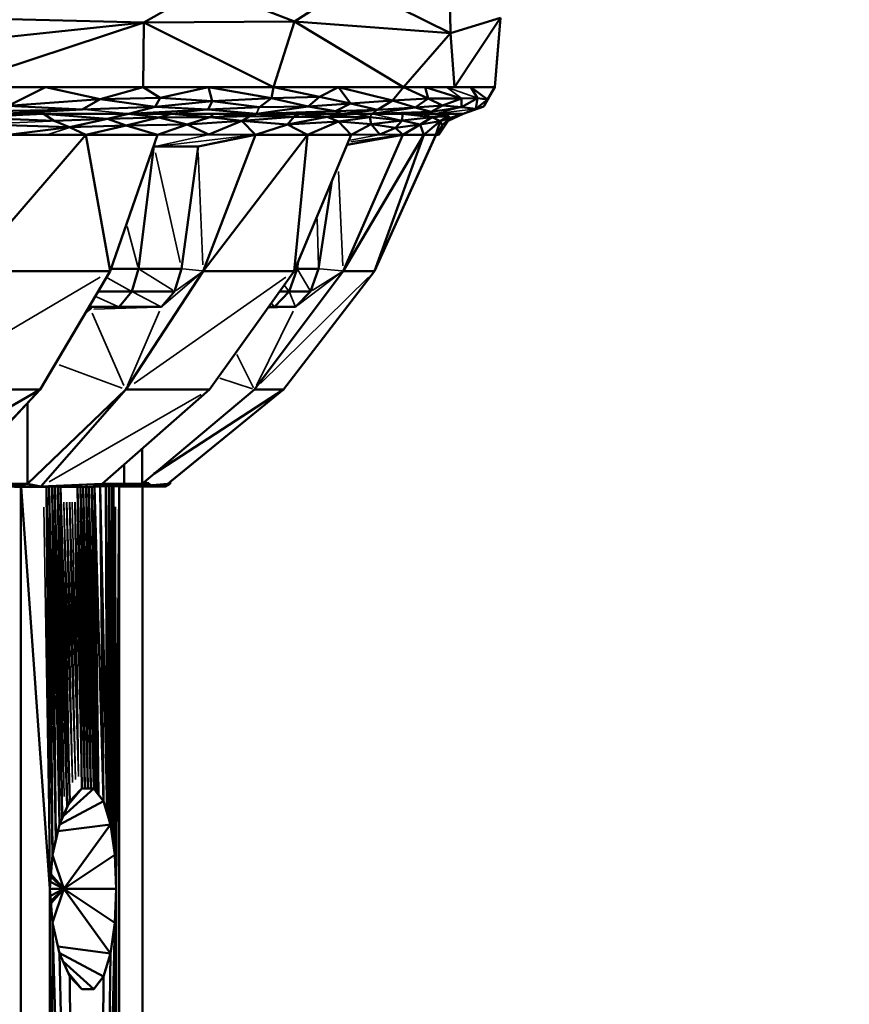
# Model space of a CAD drawing. Units: millimetres. Extents: x 3202 to 23642, y 18748 to 32554.
# Drawn here: x 9426 to 9467, y 19692 to 19741 of the extents above; entities that cross this region are included whole.
import ezdxf

# ---------------------------------------------------------------- set-up
doc = ezdxf.new("R2010")
doc.units = ezdxf.units.MM
doc.layers.add('MD_Visible', color=7, linetype='Continuous', lineweight=50)
doc.layers.add('MD_Visible Narrow', color=7, linetype='Continuous', lineweight=35)
doc.styles.get("Standard").update_dxf_attribs({"font": 'arial.ttf'})
doc.dimstyles.get("Standard").update_dxf_attribs({"dimtxt": 200, "dimasz": 100, "dimexe": 0.18, "dimexo": 0.0625, "dimgap": 50, "dimtad": 1, "dimdec": 0, "dimlfac": 0.1, "dimrnd": 5, "dimzin": 0, "dimdsep": 46, "dimtxsty": 'Standard', "dimcen": 0.09, "dimadec": 0, "dimazin": 0, "dimtfac": 1, "dimtdec": 0, "dimtofl": 0, "dimtmove": 0, "dimatfit": 3, "dimfxl": 50, "dimfxlon": 1, "dimtolj": 1, "dimtzin": 0, "dimarcsym": 0})

# ---------------------------------------------------------------- blocks, each defined once
blk = doc.blocks.new('CustomObjectsInViewport3_0')
at = {"layer": 'MD_Visible', "extrusion": (0, 1, 0)}
for p, q in [((9435.014, 19742.19), (9431.966, 19740.463)), ((9439.361, 19740.504), (9435.014, 19742.19)), ((9442.194, 19742.326), (9439.361, 19740.504)), ((9447.007, 19739.931), (9442.194, 19742.326)), ((9447.007, 19739.931), (9446.985, 19742.147)), ((9431.966, 19740.463), (9418.016, 19738.978)), ((9422.344, 19737.282), (9431.966, 19740.463)), ((9431.966, 19740.463), (9423.014, 19740.686)), ((9431.966, 19740.463), (9431.949, 19737.282)), ((9431.966, 19740.463), (9439.361, 19740.504)), ((9431.966, 19740.463), (9438.331, 19737.282)), ((9439.361, 19740.504), (9438.331, 19737.282)), ((9444.713, 19737.282), (9439.361, 19740.504)), ((9439.361, 19740.504), (9447.007, 19739.931)), ((9449.462, 19740.686), (9447.007, 19739.931)), ((9449.462, 19740.686), (9447.208, 19737.282)), ((9449.183, 19737.282), (9449.462, 19740.686)), ((9449.462, 19740.686), (9449.318, 19738.923)), ((9447.007, 19739.931), (9444.713, 19737.282)), ((9447.007, 19739.931), (9447.208, 19737.282)), ((9449.318, 19738.923), (9449.183, 19737.282)), ((9449.318, 19738.923), (9449.318, 19738.923)), ((9449.318, 19738.923), (9449.318, 19738.923)), ((9427.147, 19737.282), (9422.344, 19737.282)), ((9422.344, 19737.282), (9431.949, 19737.282)), ((9425.322, 19736.372), (9427.147, 19737.282)), ((9427.147, 19737.282), (9429.832, 19736.697)), ((9431.949, 19737.282), (9427.147, 19737.282)), ((9429.832, 19736.697), (9431.949, 19737.282)), ((9431.949, 19737.282), (9432.783, 19736.758)), ((9435.14, 19737.282), (9431.949, 19737.282)), ((9431.949, 19737.282), (9438.331, 19737.282)), ((9432.783, 19736.758), (9435.14, 19737.282)), ((9435.14, 19737.282), (9435.321, 19736.595)), ((9435.14, 19737.282), (9438.227, 19736.753)), ((9438.331, 19737.282), (9435.14, 19737.282)), ((9438.331, 19737.282), (9438.227, 19736.753)), ((9441.522, 19737.282), (9438.331, 19737.282)), ((9440.587, 19736.812), (9438.331, 19737.282)), ((9438.331, 19737.282), (9444.713, 19737.282)), ((9440.587, 19736.812), (9441.522, 19737.282)), ((9441.522, 19737.282), (9442.103, 19736.488)), ((9444.175, 19736.632), (9441.522, 19737.282)), ((9444.713, 19737.282), (9441.522, 19737.282)), ((9444.713, 19737.282), (9444.175, 19736.632)), ((9444.713, 19737.282), (9445.92, 19736.739)), ((9445.775, 19737.282), (9444.713, 19737.282)), ((9444.713, 19737.282), (9446.838, 19737.282)), ((9445.775, 19737.282), (9445.92, 19736.739)), ((9445.775, 19737.282), (9447.558, 19736.739)), ((9446.838, 19737.282), (9445.775, 19737.282)), ((9448.011, 19737.282), (9446.838, 19737.282)), ((9447.208, 19737.282), (9449.183, 19737.282)), ((9448.011, 19737.282), (9448.82, 19736.69)), ((9448.337, 19736.746), (9448.011, 19737.282)), ((9449.183, 19737.282), (9448.011, 19737.282)), ((9449.183, 19737.282), (9448.65, 19736.347)), ((9448.65, 19736.347), (9449.183, 19737.282)), ((9448.82, 19736.69), (9449.183, 19737.282)), ((9429.832, 19736.697), (9425.322, 19736.372)), ((9425.322, 19736.372), (9428.949, 19736.2)), ((9428.949, 19736.2), (9429.832, 19736.697)), ((9432.783, 19736.758), (9429.832, 19736.697)), ((9429.832, 19736.697), (9432.533, 19736.318)), ((9432.533, 19736.318), (9432.783, 19736.758)), ((9432.533, 19736.318), (9435.321, 19736.595)), ((9435.321, 19736.595), (9432.783, 19736.758)), ((9435.321, 19736.595), (9435.127, 19736.193)), ((9438.227, 19736.753), (9435.321, 19736.595)), ((9435.321, 19736.595), (9437.645, 19736.299)), ((9437.645, 19736.299), (9438.227, 19736.753)), ((9438.227, 19736.753), (9440.587, 19736.812)), ((9438.227, 19736.753), (9440.035, 19736.345)), ((9440.035, 19736.345), (9440.587, 19736.812)), ((9442.103, 19736.488), (9440.035, 19736.345)), ((9442.103, 19736.488), (9440.587, 19736.812)), ((9442.103, 19736.488), (9441.378, 19736.112)), ((9442.103, 19736.488), (9444.175, 19736.632)), ((9442.103, 19736.488), (9443.436, 19736.176)), ((9443.436, 19736.176), (9444.175, 19736.632)), ((9445.92, 19736.739), (9444.175, 19736.632)), ((9444.175, 19736.632), (9445.277, 19736.29)), ((9445.277, 19736.29), (9445.92, 19736.739)), ((9445.277, 19736.29), (9446.626, 19736.384)), ((9447.558, 19736.739), (9445.92, 19736.739)), ((9445.92, 19736.739), (9446.626, 19736.384)), ((9446.626, 19736.384), (9446.065, 19736.078)), ((9446.626, 19736.384), (9447.558, 19736.739)), ((9447.548, 19736.309), (9446.626, 19736.384)), ((9447.548, 19736.309), (9448.337, 19736.746)), ((9447.558, 19736.739), (9447.548, 19736.309)), ((9448.337, 19736.746), (9447.558, 19736.739)), ((9448.248, 19736.23), (9448.337, 19736.746)), ((9448.82, 19736.69), (9448.248, 19736.23)), ((9448.337, 19736.746), (9448.82, 19736.69)), ((9448.65, 19736.347), (9448.82, 19736.69)), ((9423.315, 19736.085), (9428.949, 19736.2)), ((9427.048, 19735.984), (9423.439, 19735.81)), ((9428.949, 19736.2), (9424.959, 19735.984)), ((9427.048, 19735.984), (9424.959, 19735.984)), ((9424.959, 19735.984), (9431.227, 19735.984)), ((9427.048, 19735.984), (9430.188, 19735.734)), ((9427.569, 19735.633), (9427.048, 19735.984)), ((9431.227, 19735.984), (9427.048, 19735.984)), ((9432.533, 19736.318), (9428.949, 19736.2)), ((9430.188, 19735.734), (9431.227, 19735.984)), ((9431.227, 19735.984), (9432.533, 19736.318)), ((9435.127, 19736.193), (9431.227, 19735.984)), ((9433.316, 19735.984), (9431.227, 19735.984)), ((9432.709, 19735.793), (9431.227, 19735.984)), ((9431.227, 19735.984), (9433.316, 19735.984)), ((9432.533, 19736.318), (9435.127, 19736.193)), ((9433.316, 19735.984), (9432.709, 19735.793)), ((9435.405, 19735.984), (9433.316, 19735.984)), ((9435.203, 19735.824), (9433.316, 19735.984)), ((9433.316, 19735.984), (9437.494, 19735.984)), ((9435.127, 19736.193), (9437.645, 19736.299)), ((9435.127, 19736.193), (9437.494, 19735.984)), ((9435.405, 19735.984), (9435.203, 19735.824)), ((9437.181, 19735.872), (9435.405, 19735.984)), ((9437.494, 19735.984), (9435.405, 19735.984)), ((9437.494, 19735.984), (9437.181, 19735.872)), ((9440.035, 19736.345), (9437.494, 19735.984)), ((9437.494, 19735.984), (9441.378, 19736.112)), ((9439.583, 19735.984), (9437.494, 19735.984)), ((9439.335, 19735.829), (9437.494, 19735.984)), ((9437.494, 19735.984), (9441.672, 19735.984)), ((9440.035, 19736.345), (9437.645, 19736.299)), ((9439.583, 19735.984), (9439.335, 19735.829)), ((9440.958, 19735.835), (9439.583, 19735.984)), ((9441.672, 19735.984), (9439.583, 19735.984)), ((9441.378, 19736.112), (9440.035, 19736.345)), ((9441.672, 19735.984), (9440.958, 19735.835)), ((9442.417, 19735.984), (9440.958, 19735.835)), ((9443.436, 19736.176), (9441.378, 19736.112)), ((9441.378, 19736.112), (9441.672, 19735.984)), ((9441.672, 19735.984), (9443.436, 19736.176)), ((9442.417, 19735.984), (9441.672, 19735.984)), ((9441.672, 19735.984), (9443.163, 19735.984)), ((9443.163, 19735.984), (9442.417, 19735.984)), ((9443.063, 19735.82), (9442.417, 19735.984)), ((9443.163, 19735.984), (9445.277, 19736.29)), ((9446.065, 19736.078), (9443.163, 19735.984)), ((9444.654, 19735.984), (9443.163, 19735.984)), ((9443.163, 19735.984), (9444.654, 19735.984)), ((9443.436, 19736.176), (9445.277, 19736.29)), ((9444.654, 19735.984), (9444.645, 19735.657)), ((9444.654, 19735.984), (9446.065, 19736.078)), ((9445.614, 19735.984), (9444.654, 19735.984)), ((9446.111, 19735.822), (9444.654, 19735.984)), ((9444.654, 19735.984), (9446.268, 19735.984)), ((9446.065, 19736.078), (9445.277, 19736.29)), ((9446.573, 19735.984), (9445.614, 19735.984)), ((9446.065, 19736.078), (9447.548, 19736.309)), ((9446.268, 19735.984), (9447.636, 19735.984)), ((9446.573, 19735.984), (9446.917, 19735.868)), ((9447.636, 19735.984), (9446.573, 19735.984)), ((9446.895, 19735.633), (9447.636, 19735.984)), ((9446.998, 19735.78), (9447.636, 19735.984)), ((9447.636, 19735.984), (9447.338, 19735.843)), ((9447.548, 19736.309), (9448.248, 19736.23)), ((9448.65, 19736.347), (9447.636, 19735.984)), ((9447.636, 19735.984), (9448.65, 19736.347)), ((9448.248, 19736.23), (9447.636, 19735.984)), ((9448.248, 19736.23), (9448.65, 19736.347)), ((9423.439, 19735.81), (9427.569, 19735.633)), ((9428.334, 19735.321), (9423.972, 19735.463)), ((9430.188, 19735.734), (9427.569, 19735.633)), ((9427.569, 19735.633), (9428.334, 19735.321)), ((9428.334, 19735.321), (9430.188, 19735.734)), ((9431.112, 19735.416), (9428.334, 19735.321)), ((9431.112, 19735.416), (9429.137, 19734.947)), ((9432.709, 19735.793), (9430.188, 19735.734)), ((9430.188, 19735.734), (9431.112, 19735.416)), ((9431.112, 19735.416), (9432.709, 19735.793)), ((9434.093, 19735.463), (9431.112, 19735.416)), ((9432.639, 19734.947), (9431.112, 19735.416)), ((9434.093, 19735.463), (9432.639, 19734.947)), ((9432.709, 19735.793), (9435.203, 19735.824)), ((9434.093, 19735.463), (9432.709, 19735.793)), ((9435.203, 19735.824), (9434.093, 19735.463)), ((9436.775, 19735.631), (9434.093, 19735.463)), ((9435.159, 19734.959), (9434.093, 19735.463)), ((9436.775, 19735.631), (9435.159, 19734.959)), ((9437.181, 19735.872), (9435.203, 19735.824)), ((9435.203, 19735.824), (9436.775, 19735.631)), ((9437.181, 19735.872), (9436.775, 19735.631)), ((9436.775, 19735.631), (9439.335, 19735.829)), ((9439.012, 19735.452), (9436.775, 19735.631)), ((9437.445, 19734.947), (9436.775, 19735.631)), ((9437.181, 19735.872), (9439.335, 19735.829)), ((9439.012, 19735.452), (9437.445, 19734.947)), ((9439.012, 19735.452), (9440.958, 19735.835)), ((9439.335, 19735.829), (9439.012, 19735.452)), ((9441.515, 19735.612), (9439.012, 19735.452)), ((9439.999, 19734.947), (9439.012, 19735.452)), ((9440.958, 19735.835), (9439.335, 19735.829)), ((9441.515, 19735.612), (9439.999, 19734.947)), ((9440.958, 19735.835), (9443.063, 19735.82)), ((9441.515, 19735.612), (9440.958, 19735.835)), ((9443.063, 19735.82), (9441.515, 19735.612)), ((9442.149, 19734.947), (9441.515, 19735.612)), ((9441.515, 19735.612), (9443.124, 19735.473)), ((9443.124, 19735.473), (9442.149, 19734.947)), ((9443.063, 19735.82), (9444.645, 19735.657)), ((9443.124, 19735.473), (9443.063, 19735.82)), ((9443.124, 19735.473), (9444.645, 19735.657)), ((9444.321, 19735.298), (9443.124, 19735.473)), ((9443.551, 19734.959), (9443.124, 19735.473)), ((9444.645, 19735.657), (9444.321, 19735.298)), ((9444.321, 19735.298), (9445.529, 19735.461)), ((9446.111, 19735.822), (9444.645, 19735.657)), ((9444.645, 19735.657), (9445.529, 19735.461)), ((9445.529, 19735.461), (9444.677, 19734.947)), ((9445.529, 19735.461), (9446.111, 19735.822)), ((9446.499, 19735.621), (9445.529, 19735.461)), ((9445.713, 19734.947), (9445.529, 19735.461)), ((9446.499, 19735.621), (9445.713, 19734.947)), ((9446.917, 19735.868), (9446.111, 19735.822)), ((9446.111, 19735.822), (9446.499, 19735.621)), ((9446.499, 19735.621), (9446.301, 19734.947)), ((9446.602, 19735.422), (9446.412, 19734.959)), ((9446.444, 19734.947), (9446.895, 19735.633)), ((9446.602, 19735.422), (9446.444, 19734.947)), ((9446.917, 19735.868), (9446.499, 19735.621)), ((9446.499, 19735.621), (9446.998, 19735.78)), ((9446.602, 19735.422), (9446.499, 19735.621)), ((9446.602, 19735.422), (9446.998, 19735.78)), ((9446.895, 19735.633), (9446.602, 19735.422)), ((9447.338, 19735.843), (9446.895, 19735.633)), ((9446.895, 19735.633), (9446.998, 19735.78)), ((9446.998, 19735.78), (9446.917, 19735.868)), ((9447.338, 19735.843), (9447.338, 19735.843)), ((9447.338, 19735.843), (9447.338, 19735.843)), ((9429.137, 19734.947), (9423.372, 19728.271)), ((9425.315, 19734.947), (9428.334, 19735.321)), ((9429.137, 19734.947), (9425.315, 19734.947)), ((9425.315, 19734.947), (9427.226, 19734.947)), ((9427.226, 19734.947), (9429.137, 19734.947)), ((9429.137, 19734.947), (9428.334, 19735.321)), ((9432.639, 19734.947), (9429.137, 19734.947)), ((9430.321, 19728.271), (9429.137, 19734.947)), ((9429.137, 19734.947), (9432.639, 19734.947)), ((9430.321, 19728.271), (9432.639, 19734.947)), ((9432.639, 19734.947), (9430.321, 19728.271)), ((9432.639, 19734.947), (9435.159, 19734.959)), ((9434.632, 19734.374), (9437.391, 19734.948)), ((9437.445, 19734.947), (9434.632, 19734.374)), ((9439.999, 19734.947), (9434.881, 19728.271)), ((9437.445, 19734.947), (9434.881, 19728.271)), ((9434.881, 19728.271), (9437.445, 19734.947)), ((9435.159, 19734.959), (9437.445, 19734.947)), ((9439.999, 19734.947), (9437.445, 19734.947)), ((9437.445, 19734.947), (9439.999, 19734.947)), ((9439.344, 19728.271), (9442.149, 19734.947)), ((9439.344, 19728.271), (9439.999, 19734.947)), ((9442.149, 19734.947), (9439.344, 19728.271)), ((9442.149, 19734.947), (9439.999, 19734.947)), ((9439.999, 19734.947), (9442.149, 19734.947)), ((9444.677, 19734.947), (9441.743, 19728.271)), ((9445.713, 19734.947), (9441.743, 19728.271)), ((9441.743, 19728.271), (9444.677, 19734.947)), ((9444.677, 19734.947), (9441.944, 19734.46)), ((9441.945, 19734.462), (9444.617, 19734.948)), ((9444.627, 19734.948), (9441.948, 19734.461)), ((9442.149, 19734.947), (9443.551, 19734.959)), ((9443.283, 19728.271), (9446.301, 19734.947)), ((9443.283, 19728.271), (9445.713, 19734.947)), ((9446.301, 19734.947), (9443.283, 19728.271)), ((9446.297, 19734.933), (9443.286, 19728.271)), ((9443.286, 19728.271), (9446.297, 19734.933)), ((9443.551, 19734.959), (9444.321, 19735.298)), ((9443.551, 19734.959), (9444.677, 19734.947)), ((9444.677, 19734.947), (9444.321, 19735.298)), ((9445.713, 19734.947), (9444.677, 19734.947)), ((9444.677, 19734.947), (9445.713, 19734.947)), ((9446.301, 19734.947), (9445.713, 19734.947)), ((9445.713, 19734.947), (9446.301, 19734.947)), ((9446.294, 19734.932), (9446.423, 19734.955)), ((9446.301, 19734.947), (9446.412, 19734.959)), ((9446.412, 19734.959), (9446.444, 19734.947)), ((9434.937, 19734.436), (9434.938, 19734.437)), ((9441.961, 19734.463), (9441.961, 19734.463)), ((9441.961, 19734.463), (9441.961, 19734.463)), ((9431.706, 19728.39), (9432.472, 19734.374)), ((9432.44, 19734.374), (9432.472, 19734.374)), ((9432.472, 19734.374), (9432.44, 19734.374)), ((9432.472, 19734.374), (9434.632, 19734.374)), ((9434.632, 19734.374), (9432.472, 19734.374)), ((9434.632, 19734.374), (9433.828, 19728.39)), ((9433.828, 19728.39), (9434.632, 19734.374)), ((9441.198, 19732.683), (9440.538, 19728.39)), ((9440.538, 19728.39), (9441.198, 19732.683)), ((9439.491, 19728.39), (9439.545, 19728.748)), ((9423.372, 19728.271), (9430.321, 19728.271)), ((9426.893, 19722.467), (9430.321, 19728.271)), ((9430.321, 19728.271), (9426.893, 19722.467)), ((9430.363, 19728.39), (9431.706, 19728.39)), ((9431.706, 19728.39), (9430.363, 19728.39)), ((9434.881, 19728.271), (9431.087, 19722.467)), ((9431.087, 19722.467), (9434.881, 19728.271)), ((9431.378, 19727.277), (9431.706, 19728.39)), ((9431.706, 19728.39), (9433.828, 19728.39)), ((9433.828, 19728.39), (9431.706, 19728.39)), ((9433.828, 19728.39), (9433.485, 19727.277)), ((9433.485, 19727.277), (9433.828, 19728.39)), ((9439.344, 19728.271), (9434.881, 19728.271)), ((9435.194, 19722.467), (9439.344, 19728.271)), ((9439.344, 19728.271), (9435.194, 19722.467)), ((9441.743, 19728.271), (9437.4, 19722.467)), ((9437.4, 19722.467), (9441.743, 19728.271)), ((9438.818, 19722.467), (9443.283, 19728.271)), ((9443.283, 19728.271), (9438.818, 19722.467)), ((9443.286, 19728.271), (9438.82, 19722.467)), ((9438.82, 19722.467), (9443.286, 19728.271)), ((9439.106, 19727.277), (9439.491, 19728.39)), ((9439.394, 19728.39), (9439.491, 19728.39)), ((9439.491, 19728.39), (9439.394, 19728.39)), ((9439.491, 19728.39), (9440.538, 19728.39)), ((9440.538, 19728.39), (9439.491, 19728.39)), ((9440.538, 19728.39), (9440.145, 19727.277)), ((9440.145, 19727.277), (9440.538, 19728.39)), ((9441.743, 19728.271), (9443.283, 19728.271)), ((9429.734, 19727.277), (9431.378, 19727.277)), ((9431.378, 19727.277), (9429.734, 19727.277)), ((9430.761, 19726.513), (9431.378, 19727.277)), ((9431.378, 19727.277), (9433.485, 19727.277)), ((9433.485, 19727.277), (9431.378, 19727.277)), ((9433.485, 19727.277), (9432.838, 19726.513)), ((9432.838, 19726.513), (9433.485, 19727.277)), ((9438.38, 19726.513), (9439.106, 19727.277)), ((9438.634, 19727.277), (9439.106, 19727.277)), ((9439.106, 19727.277), (9438.634, 19727.277)), ((9439.106, 19727.277), (9440.145, 19727.277)), ((9440.145, 19727.277), (9439.106, 19727.277)), ((9440.145, 19727.277), (9439.404, 19726.513)), ((9439.404, 19726.513), (9440.145, 19727.277)), ((9429.348, 19726.402), (9429.125, 19726.246)), ((9429.125, 19726.246), (9429.348, 19726.402)), ((9429.171, 19726.324), (9429.348, 19726.402)), ((9429.348, 19726.402), (9429.218, 19726.402)), ((9429.283, 19726.513), (9430.761, 19726.513)), ((9430.761, 19726.513), (9429.283, 19726.513)), ((9429.442, 19726.513), (9429.348, 19726.402)), ((9429.348, 19726.402), (9429.442, 19726.513)), ((9430.761, 19726.513), (9432.838, 19726.513)), ((9432.838, 19726.513), (9430.761, 19726.513)), ((9438.088, 19726.513), (9438.38, 19726.513)), ((9438.38, 19726.513), (9438.088, 19726.513)), ((9438.38, 19726.513), (9439.404, 19726.513)), ((9439.404, 19726.513), (9438.38, 19726.513)), ((9426.893, 19722.467), (9418.952, 19717.924)), ((9426.893, 19722.467), (9420.497, 19722.467)), ((9422.542, 19717.851), (9426.893, 19722.467)), ((9426.893, 19722.467), (9422.542, 19717.851)), ((9431.087, 19722.467), (9426.272, 19717.851)), ((9426.272, 19717.851), (9431.087, 19722.467)), ((9426.919, 19717.705), (9431.087, 19722.467)), ((9429.928, 19717.851), (9435.194, 19722.467)), ((9435.194, 19722.467), (9429.928, 19717.851)), ((9435.194, 19722.467), (9431.087, 19722.467)), ((9437.4, 19722.467), (9431.89, 19717.851)), ((9431.89, 19717.851), (9437.4, 19722.467)), ((9438.818, 19722.467), (9432.458, 19718.326)), ((9433.152, 19717.851), (9438.818, 19722.467)), ((9438.818, 19722.467), (9433.152, 19717.851)), ((9438.82, 19722.467), (9433.263, 19717.94)), ((9433.263, 19717.94), (9438.82, 19722.467)), ((9438.818, 19722.467), (9437.4, 19722.467)), ((9426.272, 19721.808), (9426.272, 19717.851)), ((9426.272, 19717.851), (9426.272, 19721.808)), ((9431.89, 19719.571), (9431.89, 19717.851)), ((9431.89, 19717.851), (9431.89, 19719.571)), ((9431.014, 19717.851), (9431.014, 19718.803)), ((9424.496, 19717.851), (9426.272, 19717.851)), ((9424.832, 19717.705), (9426.417, 19717.684)), ((9426.919, 19717.705), (9424.832, 19717.705)), ((9426.272, 19717.851), (9425.353, 19717.705)), ((9426.272, 19717.851), (9425.828, 19717.851)), ((9425.875, 19717.705), (9426.919, 19717.705)), ((9425.945, 19717.69), (9425.945, 18747.884)), ((9427.372, 19697.989), (9425.959, 19717.69)), ((9426.919, 19717.705), (9426.272, 19717.851)), ((9426.417, 19717.684), (9426.919, 19717.705)), ((9427.384, 19717.691), (9426.417, 19717.684)), ((9429.928, 19717.851), (9426.919, 19717.705)), ((9426.919, 19717.705), (9427.384, 19717.691)), ((9427.257, 19717.705), (9426.919, 19717.705)), ((9426.919, 19717.705), (9427.257, 19717.705)), ((9427.197, 19717.69), (9427.372, 19697.989)), ((9427.493, 19699.661), (9427.199, 19717.69)), ((9427.384, 19717.691), (9427.257, 19717.705)), ((9427.281, 19717.706), (9427.384, 19717.691)), ((9427.336, 19717.691), (9427.493, 19699.661)), ((9427.338, 19717.691), (9427.664, 19700.407)), ((9428.435, 19717.727), (9427.384, 19717.691)), ((9427.384, 19717.691), (9427.399, 19717.712)), ((9427.664, 19700.407), (9427.475, 19717.694)), ((9427.477, 19717.694), (9427.834, 19701.152)), ((9427.834, 19701.152), (9427.615, 19717.699)), ((9427.616, 19717.699), (9427.962, 19701.436)), ((9427.962, 19701.436), (9427.753, 19717.704)), ((9429.214, 19717.682), (9427.754, 19717.704)), ((9427.756, 19717.704), (9428.216, 19702.004)), ((9428.216, 19702.004), (9427.894, 19717.702)), ((9428.343, 19702.288), (9427.895, 19717.702)), ((9428.305, 19717.748), (9428.435, 19717.727)), ((9428.408, 19717.752), (9428.435, 19717.727)), ((9428.435, 19717.727), (9428.57, 19717.758)), ((9428.435, 19717.727), (9429.214, 19717.682)), ((9428.935, 19702.909), (9428.726, 19717.689)), ((9428.728, 19717.689), (9429.08, 19702.909)), ((9428.865, 19717.687), (9429.08, 19702.909)), ((9429.225, 19702.908), (9428.867, 19717.687)), ((9429.004, 19717.685), (9429.225, 19702.908)), ((9429.369, 19702.908), (9429.006, 19717.685)), ((9429.143, 19717.683), (9429.369, 19702.908)), ((9429.145, 19717.683), (9429.514, 19702.908)), ((9429.214, 19717.682), (9429.15, 19717.781)), ((9429.214, 19717.682), (9429.776, 19717.713)), ((9429.514, 19702.908), (9429.282, 19717.685)), ((9429.284, 19717.686), (9429.635, 19702.753)), ((9429.635, 19702.753), (9429.421, 19717.693)), ((9429.422, 19717.693), (9429.756, 19702.597)), ((9429.776, 19717.713), (9429.469, 19717.785)), ((9429.756, 19702.597), (9429.559, 19717.701)), ((9429.562, 19717.701), (9429.997, 19702.287)), ((9429.776, 19717.713), (9429.832, 19717.791)), ((9430.685, 19717.738), (9429.776, 19717.713)), ((9429.997, 19702.287), (9429.837, 19717.712)), ((9430.171, 19701.718), (9429.839, 19717.712)), ((9430.199, 19717.851), (9429.928, 19717.851)), ((9429.928, 19717.851), (9431.014, 19717.851)), ((9430.113, 19717.715), (9430.171, 19701.718)), ((9430.257, 19701.434), (9430.114, 19717.715)), ((9430.471, 19717.851), (9430.199, 19717.851)), ((9430.252, 19717.715), (9430.257, 19701.434)), ((9430.344, 19701.15), (9430.253, 19717.715)), ((9430.39, 19717.712), (9430.344, 19701.15)), ((9430.38, 19717.792), (9430.685, 19717.738)), ((9430.446, 19700.405), (9430.391, 19717.712)), ((9430.77, 19717.705), (9430.391, 18747.884)), ((9430.438, 19717.708), (9430.446, 19700.405)), ((9430.547, 19699.659), (9430.439, 19717.708)), ((9430.742, 19717.851), (9430.471, 19717.851)), ((9430.486, 19717.707), (9430.547, 19699.659)), ((9430.614, 19697.989), (9430.487, 19717.707)), ((9430.685, 19717.738), (9430.609, 19717.795)), ((9430.768, 19717.705), (9430.614, 19697.989)), ((9430.685, 19717.738), (9431.485, 19717.711)), ((9431.014, 19717.851), (9430.742, 19717.851)), ((9430.771, 19717.705), (9431.485, 19717.711)), ((9431.504, 19717.705), (9430.821, 19717.705)), ((9430.821, 19717.705), (9431.504, 19717.705)), ((9431.233, 19717.851), (9431.014, 19717.851)), ((9431.014, 19717.851), (9431.89, 19717.851)), ((9431.128, 19717.851), (9431.128, 19717.851)), ((9431.452, 19717.851), (9431.233, 19717.851)), ((9431.485, 19717.711), (9431.272, 19717.795)), ((9431.434, 19717.793), (9431.89, 19717.851)), ((9431.671, 19717.851), (9431.452, 19717.851)), ((9431.499, 19717.801), (9431.485, 19717.711)), ((9431.485, 19717.711), (9431.994, 19717.745)), ((9431.994, 19717.745), (9431.504, 19717.705)), ((9431.978, 19717.705), (9431.504, 19717.705)), ((9431.504, 19717.705), (9431.886, 19717.705)), ((9431.89, 19717.851), (9431.671, 19717.851)), ((9431.886, 19717.705), (9432.268, 19717.705)), ((9431.907, 18747.884), (9431.907, 19717.705)), ((9431.907, 19717.705), (9431.907, 18747.884)), ((9431.994, 19717.745), (9431.942, 19717.894)), ((9431.946, 19717.897), (9432.288, 19717.72)), ((9432.173, 19717.877), (9431.949, 19717.9)), ((9431.963, 19717.911), (9432.173, 19717.877)), ((9431.978, 19717.705), (9432.288, 19717.72)), ((9432.452, 19717.705), (9431.978, 19717.705)), ((9432.288, 19717.72), (9431.994, 19717.745)), ((9432.173, 19717.877), (9432.058, 19717.908)), ((9432.213, 19717.884), (9432.173, 19717.877)), ((9432.288, 19717.72), (9432.173, 19717.877)), ((9432.268, 19717.705), (9432.459, 19717.705)), ((9432.288, 19717.72), (9432.462, 19717.729)), ((9432.375, 19717.782), (9433.152, 19717.851)), ((9432.462, 19717.729), (9432.434, 19717.772)), ((9432.462, 19717.729), (9432.452, 19717.705)), ((9433.032, 19717.705), (9432.452, 19717.705)), ((9433.194, 19717.851), (9432.459, 19717.705)), ((9433.235, 19717.851), (9432.459, 19717.705)), ((9432.459, 19717.705), (9432.65, 19717.705)), ((9432.544, 19717.741), (9432.462, 19717.729)), ((9432.517, 19717.746), (9433.152, 19717.851)), ((9432.531, 19717.746), (9433.193, 19717.851)), ((9432.65, 19717.705), (9433.235, 19717.851)), ((9432.65, 19717.705), (9433.032, 19717.705)), ((9432.753, 19717.73), (9433.032, 19717.705)), ((9433.263, 19717.851), (9432.754, 19717.73)), ((9433.148, 19717.778), (9433.032, 19717.705)), ((9433.032, 19717.705), (9433.148, 19717.778)), ((9433.263, 19717.851), (9433.148, 19717.778)), ((9433.148, 19717.778), (9433.263, 19717.851)), ((9433.194, 19717.851), (9433.152, 19717.851)), ((9433.152, 19717.851), (9433.235, 19717.851)), ((9433.235, 19717.851), (9433.194, 19717.851)), ((9433.235, 19717.851), (9433.236, 19717.919)), ((9433.235, 19717.851), (9433.235, 19717.918)), ((9433.263, 19717.851), (9433.235, 19717.851)), ((9433.235, 19717.851), (9433.263, 19717.851)), ((9433.263, 19717.851), (9433.263, 19717.941)), ((9429.514, 19702.908), (9428.012, 19701.549)), ((9428.26, 19702.103), (9428.935, 19702.909)), ((9428.935, 19702.909), (9428.343, 19702.288)), ((9428.532, 19702.486), (9428.639, 19702.598)), ((9428.639, 19702.598), (9428.787, 19702.754)), ((9428.787, 19702.754), (9428.935, 19702.909)), ((9428.935, 19702.909), (9429.08, 19702.909)), ((9429.514, 19702.908), (9428.935, 19702.909)), ((9429.08, 19702.909), (9429.225, 19702.908)), ((9429.225, 19702.908), (9429.369, 19702.908)), ((9429.369, 19702.908), (9429.514, 19702.908)), ((9429.514, 19702.908), (9429.635, 19702.753)), ((9429.997, 19702.287), (9429.514, 19702.908)), ((9429.635, 19702.753), (9429.756, 19702.597)), ((9429.756, 19702.597), (9429.997, 19702.287)), ((9427.827, 19701.12), (9429.997, 19702.287)), ((9428.343, 19702.288), (9427.834, 19701.152)), ((9428.216, 19702.004), (9428.343, 19702.288)), ((9428.343, 19702.288), (9428.491, 19702.443)), ((9429.997, 19702.287), (9430.171, 19701.718)), ((9430.344, 19701.15), (9429.997, 19702.287)), ((9427.962, 19701.436), (9428.089, 19701.72)), ((9428.089, 19701.72), (9428.216, 19702.004)), ((9430.171, 19701.718), (9430.257, 19701.434)), ((9427.834, 19701.152), (9427.493, 19699.661)), ((9427.664, 19700.407), (9427.834, 19701.152)), ((9427.758, 19700.821), (9430.344, 19701.15)), ((9427.834, 19701.152), (9427.962, 19701.436)), ((9428.056, 19697.989), (9430.344, 19701.15)), ((9430.257, 19701.434), (9430.344, 19701.15)), ((9430.344, 19701.15), (9430.446, 19700.405)), ((9430.547, 19699.659), (9430.344, 19701.15)), ((9427.493, 19699.661), (9427.664, 19700.407)), ((9430.446, 19700.405), (9430.547, 19699.659)), ((9427.372, 19697.989), (9427.493, 19699.661)), ((9427.493, 19699.661), (9427.372, 19697.989)), ((9427.491, 19699.643), (9428.056, 19697.989)), ((9428.056, 19697.989), (9427.491, 19699.643)), ((9428.056, 19697.989), (9430.547, 19699.659)), ((9430.547, 19699.659), (9430.614, 19697.989)), ((9430.614, 19697.989), (9430.547, 19699.659)), ((9427.397, 19698.337), (9428.056, 19697.989)), ((9427.415, 19698.58), (9428.056, 19697.989)), ((9427.423, 19698.694), (9428.056, 19697.989)), ((9427.372, 19697.989), (9425.945, 18747.884)), ((9427.493, 19696.317), (9427.372, 19697.989)), ((9427.372, 19697.989), (9427.493, 19696.317)), ((9427.372, 19697.989), (9428.056, 19697.989)), ((9428.056, 19697.989), (9427.372, 19697.989)), ((9427.397, 19697.641), (9428.056, 19697.989)), ((9428.056, 19697.989), (9427.415, 19697.397)), ((9428.056, 19697.989), (9427.423, 19697.283)), ((9428.056, 19697.989), (9427.491, 19696.335)), ((9427.491, 19696.335), (9428.056, 19697.989)), ((9428.056, 19697.989), (9430.614, 19697.989)), ((9428.056, 19697.989), (9430.547, 19696.319)), ((9430.344, 19694.828), (9428.056, 19697.989)), ((9430.614, 19697.989), (9428.056, 19697.989)), ((9430.614, 19697.989), (9430.391, 18747.884)), ((9430.614, 19697.989), (9430.547, 19696.319)), ((9430.547, 19696.319), (9430.614, 19697.989)), ((9427.493, 19696.317), (9425.945, 18747.884)), ((9427.834, 19694.825), (9427.493, 19696.317)), ((9428.653, 19657.823), (9427.493, 19696.317)), ((9427.493, 19696.317), (9427.834, 19694.825)), ((9430.547, 19696.319), (9429.777, 19657.823)), ((9430.547, 19696.319), (9430.344, 19694.828)), ((9430.344, 19694.828), (9430.547, 19696.319)), ((9430.391, 18747.884), (9430.547, 19696.319)), ((9427.758, 19695.157), (9430.344, 19694.828)), ((9427.827, 19694.857), (9429.997, 19693.691)), ((9427.834, 19694.825), (9428.653, 19657.823)), ((9428.343, 19693.689), (9427.834, 19694.825)), ((9427.834, 19694.825), (9428.343, 19693.689)), ((9428.012, 19694.429), (9429.514, 19693.07)), ((9430.344, 19694.828), (9429.777, 19657.823)), ((9430.344, 19694.828), (9429.997, 19693.691)), ((9429.997, 19693.691), (9430.344, 19694.828)), ((9428.935, 19693.069), (9428.26, 19693.875)), ((9428.343, 19693.689), (9428.653, 19657.823)), ((9428.639, 19693.379), (9428.343, 19693.689)), ((9428.343, 19693.689), (9428.935, 19693.069)), ((9429.514, 19693.07), (9429.997, 19693.691)), ((9429.997, 19693.691), (9429.756, 19693.38)), ((9429.777, 19657.823), (9429.997, 19693.691)), ((9428.935, 19693.069), (9428.639, 19693.379)), ((9428.935, 19693.069), (9429.514, 19693.07)), ((9429.225, 19693.069), (9428.935, 19693.069)), ((9429.514, 19693.07), (9429.225, 19693.069)), ((9429.756, 19693.38), (9429.514, 19693.07))]:
    blk.add_line(p, q, dxfattribs=at)
at = {"layer": 'MD_Visible Narrow', "extrusion": (0, 1, 0)}
for p, q in [((9446.874, 19737.255), (9447.522, 19736.766)), ((9446.913, 19737.255), (9448.262, 19736.773)), ((9429.063, 19736.189), (9431.113, 19735.995)), ((9433.406, 19735.994), (9435.036, 19736.182)), ((9437.501, 19736), (9437.637, 19736.284)), ((9443.158, 19735.976), (9443.068, 19735.829)), ((9443.422, 19736.166), (9443.177, 19735.994)), ((9444.571, 19735.673), (9443.237, 19735.968)), ((9446.086, 19735.83), (9445.638, 19735.976)), ((9445.679, 19735.978), (9446.852, 19735.874)), ((9446.332, 19736), (9447.484, 19736.293)), ((9446.367, 19735.996), (9448.149, 19736.217)), ((9424.152, 19735.471), (9427.39, 19735.624)), ((9428.279, 19735.302), (9427.281, 19734.966)), ((9432.607, 19734.403), (9435.025, 19734.93)), ((9437.108, 19734.919), (9432.716, 19734.402)), ((9437.417, 19734.947), (9437.411, 19734.941)), ((9442.112, 19734.692), (9443.476, 19734.945)), ((9444.469, 19734.93), (9442.13, 19734.611)), ((9446.303, 19734.94), (9446.406, 19734.958)), ((9446.303, 19734.941), (9446.406, 19734.958)), ((9446.316, 19734.971), (9446.587, 19735.399)), ((9432.479, 19734.399), (9432.607, 19734.851)), ((9436.307, 19734.722), (9436.297, 19734.714)), ((9432.54, 19734.074), (9433.76, 19728.689)), ((9434.868, 19728.576), (9434.644, 19734.068)), ((9441.731, 19728.527), (9441.515, 19733.152)), ((9440.478, 19730.834), (9440.535, 19728.518)), ((9431.676, 19728.499), (9431.149, 19730.461)), ((9431.795, 19728.334), (9433.396, 19727.333)), ((9434.779, 19728.183), (9432.94, 19726.601)), ((9433.555, 19727.327), (9434.811, 19728.221)), ((9434.828, 19728.277), (9433.881, 19728.384)), ((9439.49, 19728.4), (9439.478, 19728.577)), ((9441.626, 19728.183), (9439.521, 19726.601)), ((9439.523, 19728.334), (9440.112, 19727.333)), ((9440.225, 19727.327), (9441.663, 19728.221)), ((9441.682, 19728.277), (9440.598, 19728.384)), ((9443.285, 19728.27), (9443.28, 19728.266)), ((9443.281, 19728.268), (9443.285, 19728.27)), ((9443.286, 19728.271), (9443.283, 19728.271)), ((9443.286, 19728.271), (9443.285, 19728.276)), ((9420.988, 19722.757), (9429.83, 19727.98)), ((9431.316, 19727.311), (9430.202, 19727.929)), ((9431.499, 19722.757), (9438.931, 19727.98)), ((9437.694, 19722.757), (9442.989, 19727.98)), ((9431.451, 19727.239), (9432.765, 19726.552)), ((9439.093, 19727.292), (9438.866, 19727.569)), ((9439.121, 19727.239), (9439.389, 19726.552)), ((9430.702, 19726.54), (9429.651, 19727.011)), ((9429.522, 19726.408), (9432.663, 19726.508)), ((9431.174, 19722.669), (9432.75, 19726.311)), ((9437.501, 19722.669), (9439.304, 19726.311)), ((9438.128, 19726.478), (9439.337, 19726.512)), ((9438.372, 19726.524), (9438.239, 19726.704)), ((9431, 19722.664), (9429.435, 19726.206)), ((9437.355, 19722.557), (9436.532, 19724.184)), ((9430.914, 19722.53), (9427.815, 19723.673)), ((9437.311, 19722.496), (9435.697, 19723.016)), ((9438.82, 19722.467), (9438.818, 19722.468)), ((9438.82, 19722.467), (9438.819, 19722.469)), ((9438.821, 19722.467), (9438.825, 19722.476)), ((9434.78, 19722.229), (9427.333, 19717.943)), ((9426.252, 19717.843), (9425.895, 19717.712)), ((9429.273, 19717.786), (9429.893, 19717.847)), ((9429.899, 19717.847), (9429.38, 19717.789)), ((9429.537, 19717.789), (9430.165, 19717.848)), ((9429.644, 19717.792), (9430.17, 19717.848)), ((9429.813, 19717.792), (9430.436, 19717.848)), ((9430.441, 19717.848), (9429.909, 19717.794)), ((9430.063, 19717.793), (9430.707, 19717.848)), ((9430.153, 19717.795), (9430.711, 19717.848)), ((9430.23, 19717.717), (9430.661, 19717.736)), ((9430.977, 19717.848), (9430.307, 19717.794)), ((9430.981, 19717.848), (9430.396, 19717.795)), ((9431.434, 19717.711), (9430.502, 19717.707)), ((9430.552, 19717.797), (9431.197, 19717.848)), ((9430.638, 19717.798), (9431.202, 19717.848)), ((9430.692, 19717.74), (9430.822, 19717.792)), ((9430.774, 19717.798), (9431.416, 19717.848)), ((9431.42, 19717.848), (9430.846, 19717.798)), ((9430.981, 19717.797), (9431.635, 19717.848)), ((9431.053, 19717.798), (9431.639, 19717.848)), ((9431.853, 19717.848), (9431.188, 19717.797)), ((9431.861, 19717.848), (9431.328, 19717.797)), ((9432.249, 19717.719), (9431.543, 19717.706)), ((9431.693, 19717.82), (9431.978, 19717.749)), ((9432.448, 19717.737), (9432.187, 19717.87)), ((9433.117, 19717.847), (9432.479, 19717.773)), ((9433.13, 19717.775), (9432.812, 19717.729)), ((9427.357, 19698.974), (9427.075, 19716.704)), ((9428.072, 19702.519), (9427.772, 19716.905)), ((9428.328, 19703.059), (9428.048, 19716.929)), ((9428.057, 19716.937), (9428.468, 19703.206)), ((9428.475, 19703.206), (9428.188, 19716.935)), ((9428.197, 19716.943), (9428.616, 19703.353)), ((9428.623, 19703.353), (9428.327, 19716.941)), ((9428.337, 19716.948), (9428.764, 19703.501)), ((9428.467, 19716.946), (9428.77, 19703.501)), ((9428.777, 19703.5), (9428.597, 19716.944)), ((9428.606, 19716.952), (9428.918, 19703.648)), ((9430.582, 19716.72), (9430.612, 19698.975))]:
    blk.add_line(p, q, dxfattribs=at)
blk = doc.blocks.new('*D7')
at = {"color": 0, "lineweight": -2, "transparency": 16777216}
for p, q in [((3671.714, 20014.175), (3621.534, 20014.175)), ((3621.714, 19347.884), (3621.714, 19814.175)), ((3671.714, 19147.884), (3621.534, 19147.884))]:
    blk.add_line(p, q, dxfattribs=at)
at = {"color": 0, "transparency": 16777216}
for points in [[(3588.38, 19814.175), (3655.047, 19814.175), (3621.714, 20014.175)], [(3588.38, 19347.884), (3655.047, 19347.884), (3621.714, 19147.884)]]:
    blk.add_solid(points, dxfattribs=at)
at = {"layer": 'Defpoints', "color": 0, "transparency": 16777216}
for p in [(3621.714, 20014.175), (9841.247, 20014.175), (9824.567, 19147.884)]:
    blk.add_point(p, dxfattribs=at)
at = {"color": 0, "transparency": 16777216, "insert": (3398.542, 19581.029), "char_height": 300, "attachment_point": 5, "rotation": 90}
blk.add_mtext('\\A1;85', dxfattribs=at)
blk = doc.blocks.new('*D10')
at = {"color": 0, "lineweight": -2, "transparency": 16777216}
for p, q in [((3841.664, 20114.968), (3841.664, 20163.694)), ((4041.664, 20163.514), (15642.971, 20163.514)), ((15842.971, 20114.968), (15842.971, 20163.694))]:
    blk.add_line(p, q, dxfattribs=at)
at = {"color": 0, "transparency": 16777216}
for points in [[(4041.664, 20196.847), (4041.664, 20130.18), (3841.664, 20163.514)], [(15642.971, 20196.847), (15642.971, 20130.18), (15842.971, 20163.514)]]:
    blk.add_solid(points, dxfattribs=at)
at = {"layer": 'Defpoints', "color": 0, "transparency": 16777216}
for p in [(15842.971, 20163.514), (3841.664, 19147.884, 250), (15842.971, 19147.884, 250)]:
    blk.add_point(p, dxfattribs=at)
at = {"color": 0, "transparency": 16777216, "insert": (9842.317, 20386.686), "char_height": 300, "attachment_point": 5}
blk.add_mtext('\\A1;1200', dxfattribs=at)

msp = doc.modelspace()

# ---------------------------------------------------------------- block references
msp.add_blockref('CustomObjectsInViewport3_0', (0, 0))

# ---------------------------------------------------------------- dimensions: what is measured, and where the dimension line sits
dim = msp.add_linear_dim(base=(15842.971, 20163.514), p1=(3841.664, 19147.884, 250), p2=(15842.971, 19147.884, 250), dimstyle='Standard', override={"dimtxt": 300, "dimasz": 200, "dimgap": 70})
dim.commit()
dim.dimension.update_dxf_attribs({"geometry": '*D10', "text_midpoint": (9842.317, 20386.686)})
dim = msp.add_linear_dim(base=(3621.714, 20014.175), p1=(9824.567, 19147.884), p2=(9841.247, 20014.175), angle=90, dimstyle='Standard', override={"dimtxt": 300, "dimasz": 200, "dimgap": 70})
dim.commit()
dim.dimension.update_dxf_attribs({"geometry": '*D7', "text_midpoint": (3621.714, 19581.029), "dimtype": 160})

doc.saveas('drawing.dxf')
